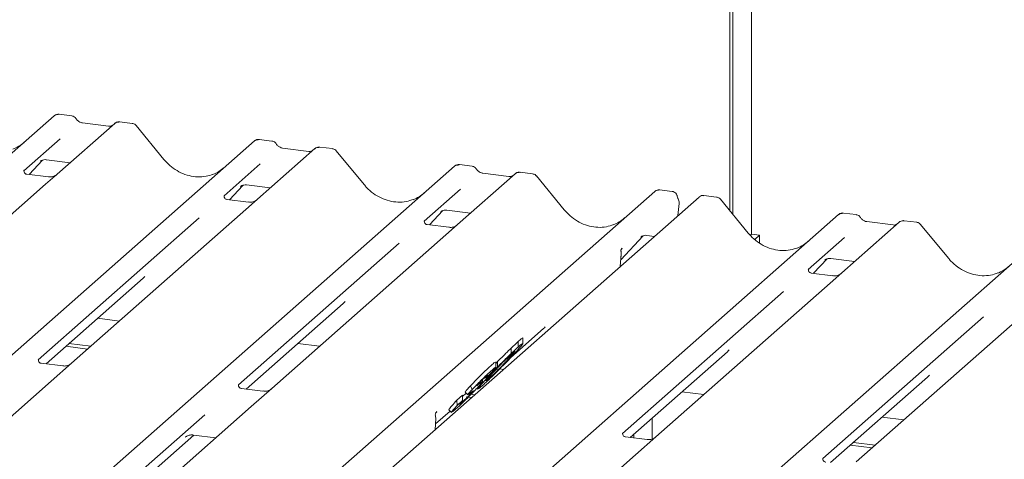
# Model space of a CAD drawing. Units: millimetres. Extents: x 5 to 415, y 5 to 292.
# Drawn here: x 285 to 302, y 137 to 145 of the extents above; entities that cross this region are included whole.
import ezdxf

# ---------------------------------------------------------------- set-up
doc = ezdxf.new("R2010")
doc.units = ezdxf.units.MM

msp = doc.modelspace()

# ---------------------------------------------------------------- linework, layer by layer
at = {"color": 7, "linetype": 'Continuous', "lineweight": 15}
for p, q in [((297.0436, 141.4854), (297.0436, 155.1238)), ((297.0967, 141.4208), (297.0967, 155.1706)), ((297.4178, 155.0767), (297.4178, 141.0759)), ((273.7454, 132.8815), (285.361, 143.1255)), ((285.361, 143.1255), (285.3615, 143.126)), ((285.6651, 143.1246), (285.4465, 143.1521)), ((286.7123, 142.9927), (286.4937, 143.0202)), ((286.408, 142.9936), (285.4143, 142.1172)), ((286.3021, 142.9463), (285.8492, 143.0034)), ((285.8502, 143.0032), (285.8492, 143.0034)), ((286.3021, 142.9463), (286.3008, 142.9464)), ((286.4102, 142.9954), (286.4068, 142.9925)), ((287.2593, 142.3709), (286.7786, 142.9561)), ((277.2064, 132.4455), (288.822, 142.6895)), ((285.4638, 142.7283), (284.8371, 142.1756)), ((288.822, 142.6895), (288.8226, 142.6899)), ((289.1261, 142.6885), (288.9075, 142.7161)), ((289.8691, 142.5576), (288.8753, 141.6811)), ((289.7632, 142.5103), (289.3102, 142.5673)), ((289.3112, 142.5672), (289.3102, 142.5673)), ((289.7632, 142.5103), (289.7618, 142.5104)), ((289.8712, 142.5593), (289.8678, 142.5564)), ((290.1733, 142.5566), (289.9547, 142.5842)), ((290.7203, 141.9349), (290.2396, 142.52)), ((284.9291, 142.1103), (285.1612, 142.3579)), ((285.1266, 142.3422), (285.1221, 142.3376)), ((285.2261, 142.3653), (285.6369, 142.3135)), ((280.6675, 132.0094), (292.2831, 142.2534)), ((284.8433, 142.183), (284.8376, 142.177)), ((288.9248, 142.2923), (288.2981, 141.7396)), ((292.2831, 142.2534), (292.2836, 142.2539)), ((292.5872, 142.2525), (292.3685, 142.28)), ((285.2611, 142.0685), (284.8875, 142.1155)), ((285.4143, 142.1172), (285.2135, 141.9401)), ((293.3301, 142.1215), (292.3363, 141.2451)), ((293.2242, 142.0742), (292.7713, 142.1313)), ((292.7722, 142.1311), (292.7713, 142.1313)), ((293.2242, 142.0742), (293.2229, 142.0743)), ((293.3322, 142.1233), (293.3288, 142.1204)), ((293.6344, 142.1206), (293.4157, 142.1481)), ((294.1814, 141.4988), (293.7007, 142.084)), ((285.2135, 141.9401), (282.2024, 139.2846)), ((284.1285, 131.5734), (295.7441, 141.8174)), ((288.3901, 141.6743), (288.6223, 141.9218)), ((288.5831, 141.9016), (288.5914, 141.9096)), ((288.6871, 141.9292), (289.0979, 141.8775)), ((292.3858, 141.8562), (291.7591, 141.3035)), ((295.7441, 141.8174), (295.7446, 141.8178)), ((296.0477, 141.8165), (295.8296, 141.844)), ((296.5105, 141.7208), (284.8949, 131.4768)), ((288.3043, 141.747), (288.2987, 141.741)), ((288.7221, 141.6324), (288.3485, 141.6795)), ((288.8753, 141.6811), (288.6745, 141.5041)), ((296.5209, 141.7283), (296.5112, 141.7208)), ((296.8148, 141.7199), (296.5966, 141.7474)), ((297.3618, 141.0981), (296.8811, 141.6833)), ((288.6745, 141.5041), (285.6634, 138.8486)), ((291.8512, 141.2382), (292.0833, 141.4858)), ((292.1481, 141.4932), (292.559, 141.4414)), ((296.1468, 141.4001), (296.1654, 141.6086)), ((287.8666, 141.3591), (285.0859, 138.9067)), ((287.3089, 131.1727), (298.9245, 141.4167)), ((291.7654, 141.3109), (291.7597, 141.3049)), ((292.0442, 141.4655), (292.0525, 141.4736)), ((298.9245, 141.4167), (298.925, 141.4171)), ((299.2286, 141.4158), (299.01, 141.4433)), ((300.2758, 141.2838), (300.0572, 141.3114)), ((292.1832, 141.1964), (291.8095, 141.2434)), ((292.3363, 141.2451), (292.1356, 141.068)), ((299.9715, 141.2848), (298.9778, 140.4083)), ((299.8656, 141.2375), (299.4127, 141.2945)), ((299.9737, 141.2865), (299.9703, 141.2836)), ((300.8228, 140.6621), (300.3421, 141.2472)), ((292.1356, 141.068), (289.1245, 138.4125)), ((290.7699, 130.7366), (302.3856, 140.9806)), ((295.1571, 140.6368), (295.5443, 141.0497)), ((295.5052, 141.0295), (295.5135, 141.0375)), ((295.6092, 141.0571), (295.7394, 141.0407)), ((297.4178, 141.0759), (297.3973, 141.0579)), ((297.4178, 141.0759), (297.5581, 141.0583)), ((297.5581, 141.0583), (297.4767, 140.9865)), ((297.5581, 140.9253), (297.5581, 141.0583)), ((299.0273, 141.0195), (298.4006, 140.4668)), ((291.3277, 140.923), (288.547, 138.4707)), ((295.1614, 140.8007), (295.1614, 140.8003)), ((295.1841, 140.8364), (295.1729, 140.8233)), ((295.1732, 140.8235), (295.1762, 140.8273)), ((295.1488, 140.5199), (295.1589, 140.6614)), ((295.1589, 140.6613), (295.1609, 140.6858)), ((298.4926, 140.4015), (298.7248, 140.649)), ((298.6856, 140.6288), (298.6939, 140.6368)), ((298.7896, 140.6564), (299.2004, 140.6047)), ((298.4068, 140.4742), (298.4011, 140.4682)), ((285.2198, 138.8364), (286.8985, 140.3169)), ((298.8246, 140.3596), (298.451, 140.4067)), ((298.9778, 140.4083), (298.777, 140.2313)), ((298.777, 140.2313), (295.7659, 137.5758)), ((297.9691, 140.0863), (295.1884, 137.6339)), ((288.6808, 138.4004), (290.3595, 139.8808)), ((302.2381, 139.7952), (299.227, 137.1397)), ((286.1126, 139.6239), (286.4888, 139.5765)), ((301.4301, 139.6502), (298.6494, 137.1979)), ((293.2572, 138.948), (293.8205, 139.4448)), ((293.4661, 139.1778), (293.4661, 139.278)), ((285.5633, 139.1394), (285.9395, 139.092)), ((285.6164, 139.1862), (285.9925, 139.1388)), ((289.5737, 139.1878), (289.9499, 139.1404)), ((293.2624, 139.0145), (293.2624, 139.1088)), ((293.3837, 139.126), (293.3837, 139.2203)), ((295.3223, 137.5636), (297.0009, 139.0441)), ((285.5103, 138.7998), (285.1373, 138.8468)), ((285.6634, 138.8486), (285.3081, 138.5352)), ((292.9953, 138.8422), (293.0261, 138.8742)), ((292.9953, 138.775), (292.9953, 138.8635)), ((293.0261, 138.7799), (293.0261, 138.8742)), ((292.9101, 138.6741), (292.8163, 138.5899)), ((292.8163, 138.5899), (292.85, 138.6283)), ((292.8683, 138.5717), (292.8683, 138.5949)), ((293.0647, 138.748), (293.1303, 138.7397)), ((298.7833, 137.1276), (300.462, 138.608)), ((285.3081, 138.5352), (279.5061, 133.4183)), ((288.9713, 138.3638), (288.5983, 138.4108)), ((289.1245, 138.4125), (288.7692, 138.0992)), ((292.5623, 138.4584), (292.5904, 138.3943)), ((292.6712, 138.4137), (292.6852, 138.4001)), ((292.7683, 138.4641), (292.6988, 138.4066)), ((292.7653, 138.5238), (292.7653, 138.559)), ((292.8338, 138.5431), (292.8683, 138.5717)), ((292.3247, 138.2074), (292.4237, 138.2962)), ((292.4237, 138.2019), (292.4237, 138.2962)), ((292.4656, 138.3443), (292.5117, 138.2995)), ((292.4684, 138.3472), (292.4659, 138.3467)), ((292.4659, 138.3467), (292.512, 138.302)), ((292.4854, 138.2673), (292.5809, 138.2553)), ((292.5145, 138.3025), (292.512, 138.302)), ((292.5554, 138.3288), (292.5215, 138.3038)), ((292.5384, 138.3141), (292.634, 138.302)), ((296.2151, 138.3511), (296.5913, 138.3037)), ((288.7692, 138.0992), (282.9672, 132.9823)), ((292.3247, 138.2074), (292.3299, 138.1177)), ((292.3299, 138.1177), (292.4237, 138.2019)), ((292.3696, 138.1354), (292.4083, 138.166)), ((287.9637, 137.9563), (282.39, 133.0407)), ((291.9534, 137.7982), (292.2052, 138.0202)), ((291.967, 137.9971), (291.9748, 138.0053)), ((292.1834, 138.0414), (292.2294, 137.9966)), ((292.3081, 138.0582), (292.25, 138.009)), ((295.7031, 137.8995), (295.7031, 137.5376)), ((299.6762, 137.915), (300.0523, 137.8676)), ((291.9484, 137.6974), (291.9582, 137.8931)), ((282.5235, 132.9701), (287.7775, 137.6037)), ((287.6249, 137.5654), (287.6359, 137.5761)), ((287.7672, 137.605), (288.1537, 137.5563)), ((295.6127, 137.527), (295.2397, 137.574)), ((295.3289, 137.5628), (295.3289, 137.5695)), ((295.3819, 137.5561), (295.3819, 137.6163)), ((295.7659, 137.5758), (295.4106, 137.2624)), ((299.1268, 137.4306), (299.503, 137.3832)), ((299.1799, 137.4773), (299.556, 137.4299)), ((295.4106, 137.2624), (289.6086, 132.1455))]:
    msp.add_line(p, q, dxfattribs=at)
for centre, radius, start, end in [((285.4153, 143.0623), 0.0834, 81.84159, 130.66121), ((285.4177, 143.0609), 0.086, 82.62765, 130.81081), ((286.4655, 142.9289), 0.0866, 82.76388, 129.73775), ((288.8764, 142.6262), 0.0834, 81.84159, 130.66121), ((288.8788, 142.6249), 0.086, 82.62765, 130.81081), ((289.9265, 142.4928), 0.0866, 82.76388, 129.73775), ((292.3374, 142.1902), 0.0834, 81.84159, 130.66121), ((292.3398, 142.1888), 0.086, 82.62765, 130.81081), ((293.3875, 142.0568), 0.0866, 82.76388, 129.73775), ((295.7984, 141.7541), 0.0834, 81.84159, 130.66121), ((295.8008, 141.7528), 0.086, 82.62765, 130.81081), ((296.016, 141.6219), 0.15, 0, 26.79565), ((296.5698, 141.6578), 0.0864, 82.59589, 124.97484), ((296.016, 141.6219), 0.15, 354.91959, 0), ((298.9788, 141.3534), 0.0834, 81.84159, 130.66121), ((298.9812, 141.3521), 0.086, 82.62765, 130.81081), ((300.029, 141.22), 0.0866, 82.76388, 129.73775), ((291.8084, 137.9006), 0.15, 0, 14.20295), ((292.0687, 137.9352), 0.1211, 140.88723, 157.96958), ((291.8084, 137.9006), 0.15, 357.11691, 0)]:
    msp.add_arc(centre, radius, start, end, dxfattribs=at)
for centre, major_axis, ratio, start_param, end_param in [((284.3357, 143.2879), (-0.3591, 0.7198), 0.9134149, 3.0679172, 3.3798879), ((287.7967, 142.8519), (-0.3591, 0.7198), 0.9134149, 3.0679172, 3.3798879), ((291.2577, 142.4158), (-0.3591, 0.7198), 0.9134149, 3.0679172, 3.3798879), ((294.7188, 141.9798), (-0.3591, 0.7198), 0.9134149, 3.0679172, 3.3798879), ((294.8429, 140.487), (0.3789, 0.3987), 0.0276802, 5.7129038, 5.7995979), ((297.8992, 141.5791), (-0.3591, 0.7198), 0.9134149, 3.0679172, 3.3798879), ((301.3602, 141.143), (-0.3591, 0.7198), 0.9134149, 3.0679172, 3.3798879), ((286.4911, 140.7576), (0.4353, -0.4138), 0.8568657, 6.2078067, 6.2950732), ((289.9522, 140.3216), (0.4353, -0.4138), 0.8568657, 6.2078067, 6.2950732), ((293.4132, 139.8855), (0.4353, -0.4138), 0.8568657, 6.2078067, 6.2950732), ((296.5936, 139.4849), (0.4353, -0.4138), 0.8568657, 6.2078067, 6.2950732), ((300.0546, 139.0488), (0.4353, -0.4138), 0.8568657, 6.2078067, 6.2950732), ((291.6466, 137.6729), (0.3697, 0.3862), 0.0276616, 5.6930682, 5.7747521)]:
    msp.add_ellipse(centre, major_axis=major_axis, ratio=ratio, start_param=start_param, end_param=end_param, dxfattribs=at)
for points, knots in [([(285.448, 143.1511), (285.4462, 143.1516), (285.4319, 143.1558), (285.4025, 143.1504), (285.3759, 143.1381), (285.3636, 143.1277), (285.3615, 143.126)], [0, 0, 0, 0, 0.0598176, 0.4821049, 0.9125045, 1, 1, 1, 1]), ([(285.7374, 143.0773), (285.7328, 143.0843), (285.7216, 143.1016), (285.6952, 143.1186), (285.674, 143.1221), (285.6649, 143.1236)], [0, 0, 0, 0, 0.279498, 0.6924598, 1, 1, 1, 1]), ([(285.8492, 143.0034), (285.842, 143.0047), (285.8209, 143.0084), (285.7837, 143.0268), (285.7534, 143.0554), (285.7402, 143.0755), (285.7371, 143.0802)], [0, 0, 0, 0, 0.1796488, 0.5239587, 0.8885306, 1, 1, 1, 1]), ([(286.4936, 143.0187), (286.4891, 143.0196), (286.4719, 143.0234), (286.4396, 143.0162), (286.4182, 143.0005), (286.4073, 142.9925)], [0, 0, 0, 0, 0.1487439, 0.5682238, 1, 1, 1, 1]), ([(286.3593, 142.9575), (286.3523, 142.9534), (286.3362, 142.9438), (286.3145, 142.9454), (286.3021, 142.9463)], [0, 0, 0, 0, 0.4336902, 1, 1, 1, 1]), ([(286.7777, 142.9547), (286.7745, 142.9591), (286.7642, 142.9736), (286.7403, 142.9875), (286.7198, 142.9903), (286.7117, 142.9914)], [0, 0, 0, 0, 0.2080952, 0.6830732, 1, 1, 1, 1]), ([(288.909, 142.7151), (288.9072, 142.7156), (288.893, 142.7197), (288.8636, 142.7144), (288.8369, 142.702), (288.8246, 142.6917), (288.8226, 142.6899)], [0, 0, 0, 0, 0.0598176, 0.4821049, 0.9125045, 1, 1, 1, 1]), ([(289.1984, 142.6412), (289.1939, 142.6482), (289.1826, 142.6656), (289.1562, 142.6826), (289.135, 142.686), (289.1259, 142.6875)], [0, 0, 0, 0, 0.27949798, 0.69245984, 1, 1, 1, 1]), ([(289.3102, 142.5673), (289.303, 142.5686), (289.282, 142.5723), (289.2448, 142.5907), (289.2144, 142.6193), (289.2012, 142.6394), (289.1981, 142.6441)], [0, 0, 0, 0, 0.1796488, 0.5239587, 0.8885306, 1, 1, 1, 1]), ([(289.8203, 142.5215), (289.8133, 142.5173), (289.7973, 142.5078), (289.7755, 142.5094), (289.7632, 142.5103)], [0, 0, 0, 0, 0.4336902, 1, 1, 1, 1]), ([(289.9547, 142.5826), (289.9501, 142.5836), (289.9328, 142.5874), (289.9013, 142.579), (289.8741, 142.5654), (289.8646, 142.5526), (289.8635, 142.551)], [0, 0, 0, 0, 0.1378013, 0.5264212, 0.9403022, 1, 1, 1, 1]), ([(290.2387, 142.5186), (290.2356, 142.523), (290.2252, 142.5375), (290.2013, 142.5515), (290.1809, 142.5543), (290.1727, 142.5554)], [0, 0, 0, 0, 0.2080952, 0.6830732, 1, 1, 1, 1]), ([(285.1238, 142.3401), (285.1238, 142.3401), (285.1227, 142.3391), (285.1255, 142.3415), (285.1332, 142.3465), (285.1512, 142.3564), (285.1828, 142.3655), (285.2121, 142.3694), (285.2269, 142.3648), (285.228, 142.3645)], [0, 0, 0, 0, 0.0000734, 0.154516, 0.2615873, 0.3949325, 0.6694228, 0.9749935, 1, 1, 1, 1]), ([(288.1144, 142.1162), (288.0725, 142.1018), (287.9856, 142.072), (287.8424, 142.0641), (287.6949, 142.0846), (287.5513, 142.1358), (287.4178, 142.2151), (287.3218, 142.2982), (287.2733, 142.3546), (287.2593, 142.3709)], [0, 0, 0, 0, 0.1484843, 0.3077445, 0.4660301, 0.623339, 0.7799255, 0.9361054, 1, 1, 1, 1]), ([(284.8883, 142.1161), (284.8865, 142.1161), (284.874, 142.1163), (284.8645, 142.1233), (284.8457, 142.133), (284.8363, 142.1713), (284.8386, 142.1772), (284.8393, 142.1789)], [0, 0, 0, 0, 0.0349354, 0.237462, 0.531089, 0.8632888, 1, 1, 1, 1]), ([(292.37, 142.279), (292.3683, 142.2795), (292.354, 142.2837), (292.3246, 142.2783), (292.2979, 142.266), (292.2857, 142.2556), (292.2836, 142.2539)], [0, 0, 0, 0, 0.0598176, 0.4821049, 0.9125045, 1, 1, 1, 1]), ([(292.6594, 142.2052), (292.6549, 142.2122), (292.6436, 142.2295), (292.6173, 142.2465), (292.596, 142.25), (292.587, 142.2515)], [0, 0, 0, 0, 0.279498, 0.6924598, 1, 1, 1, 1]), ([(292.7713, 142.1313), (292.764, 142.1326), (292.743, 142.1363), (292.7058, 142.1547), (292.6755, 142.1833), (292.6623, 142.2034), (292.6592, 142.2081)], [0, 0, 0, 0, 0.1796488, 0.5239587, 0.8885306, 1, 1, 1, 1]), ([(285.3995, 142.1035), (285.3996, 142.1036), (285.4, 142.1039), (285.3936, 142.099), (285.3781, 142.0891), (285.343, 142.0734), (285.3006, 142.0629), (285.2707, 142.0695), (285.2619, 142.0714)], [0, 0, 0, 0, 0.07675951, 0.17415061, 0.29131795, 0.49169711, 0.84992352, 1, 1, 1, 1]), ([(293.2814, 142.0854), (293.2744, 142.0813), (293.2583, 142.0717), (293.2365, 142.0733), (293.2242, 142.0742)], [0, 0, 0, 0, 0.4336902, 1, 1, 1, 1]), ([(293.4157, 142.1466), (293.4112, 142.1475), (293.3939, 142.1513), (293.3617, 142.1441), (293.3402, 142.1284), (293.3293, 142.1204)], [0, 0, 0, 0, 0.1487439, 0.5682238, 1, 1, 1, 1]), ([(293.6998, 142.0826), (293.6966, 142.087), (293.6862, 142.1015), (293.6623, 142.1154), (293.6419, 142.1182), (293.6337, 142.1194)], [0, 0, 0, 0, 0.2080952, 0.6830732, 1, 1, 1, 1]), ([(288.5849, 141.904), (288.5849, 141.904), (288.5837, 141.903), (288.5866, 141.9054), (288.5943, 141.9105), (288.6122, 141.9203), (288.6438, 141.9294), (288.6731, 141.9333), (288.6879, 141.9288), (288.689, 141.9284)], [0, 0, 0, 0, 0.0000734, 0.1546627, 0.2618355, 0.3953073, 0.670058, 0.9759187, 1, 1, 1, 1]), ([(291.5755, 141.6802), (291.5335, 141.6658), (291.4466, 141.6359), (291.3034, 141.628), (291.156, 141.6485), (291.0123, 141.6998), (290.8788, 141.7791), (290.7828, 141.8622), (290.7344, 141.9185), (290.7203, 141.9349)], [0, 0, 0, 0, 0.1484843, 0.3077445, 0.4660301, 0.623339, 0.7799255, 0.9361054, 1, 1, 1, 1]), ([(295.8311, 141.843), (295.8293, 141.8435), (295.815, 141.8476), (295.7856, 141.8423), (295.759, 141.8299), (295.7467, 141.8196), (295.7446, 141.8178)], [0, 0, 0, 0, 0.05981764, 0.48210486, 0.9125045, 1, 1, 1, 1]), ([(296.1325, 141.7351), (296.1315, 141.7418), (296.1286, 141.7603), (296.1102, 141.7867), (296.0823, 141.8072), (296.0596, 141.8162), (296.0483, 141.8163), (296.0477, 141.8163)], [0, 0, 0, 0, 0.1590191, 0.443999, 0.7321823, 0.9850414, 1, 1, 1, 1]), ([(288.3494, 141.68), (288.3475, 141.6801), (288.3351, 141.6802), (288.3255, 141.6873), (288.3067, 141.697), (288.2973, 141.7352), (288.2996, 141.7412), (288.3003, 141.7429)], [0, 0, 0, 0, 0.0349354, 0.237462, 0.531089, 0.8632888, 1, 1, 1, 1]), ([(288.8605, 141.6674), (288.8607, 141.6675), (288.861, 141.6678), (288.8546, 141.663), (288.8391, 141.653), (288.8041, 141.6373), (288.7616, 141.6269), (288.7317, 141.6334), (288.7229, 141.6354)], [0, 0, 0, 0, 0.0767595, 0.1741506, 0.2913179, 0.4916971, 0.8499235, 1, 1, 1, 1]), ([(296.1499, 141.6895), (296.148, 141.6934), (296.1405, 141.7091), (296.1366, 141.7255), (296.1336, 141.7379)], [0, 0, 0, 0, 0.2502424, 1, 1, 1, 1]), ([(296.5968, 141.7456), (296.589, 141.7468), (296.5688, 141.7498), (296.5412, 141.7428), (296.5263, 141.731), (296.5213, 141.7271)], [0, 0, 0, 0, 0.2940542, 0.7666512, 1, 1, 1, 1]), ([(296.8799, 141.6822), (296.8768, 141.6865), (296.8665, 141.7009), (296.8428, 141.7147), (296.8224, 141.7175), (296.8143, 141.7186)], [0, 0, 0, 0, 0.2042588, 0.682667, 1, 1, 1, 1]), ([(292.0459, 141.468), (292.0459, 141.468), (292.0447, 141.467), (292.0476, 141.4694), (292.0553, 141.4744), (292.0733, 141.4843), (292.1048, 141.4934), (292.1341, 141.4973), (292.1489, 141.4927), (292.15, 141.4924)], [0, 0, 0, 0, 0.0000734, 0.1546627, 0.2618355, 0.3953073, 0.670058, 0.9759187, 1, 1, 1, 1]), ([(295.0365, 141.2441), (294.9946, 141.2297), (294.9077, 141.1999), (294.7644, 141.192), (294.617, 141.2125), (294.4733, 141.2637), (294.3398, 141.343), (294.2438, 141.4261), (294.1954, 141.4825), (294.1814, 141.4988)], [0, 0, 0, 0, 0.1484843, 0.3077445, 0.4660301, 0.623339, 0.7799255, 0.9361054, 1, 1, 1, 1]), ([(291.8104, 141.244), (291.8086, 141.244), (291.7961, 141.2442), (291.7866, 141.2512), (291.7677, 141.2609), (291.7584, 141.2992), (291.7607, 141.3051), (291.7613, 141.3069)], [0, 0, 0, 0, 0.0349354, 0.237462, 0.531089, 0.8632888, 1, 1, 1, 1]), ([(299.0115, 141.4423), (299.0097, 141.4428), (298.9954, 141.4469), (298.966, 141.4416), (298.9394, 141.4292), (298.9271, 141.4189), (298.925, 141.4171)], [0, 0, 0, 0, 0.0602745, 0.4823565, 0.912547, 1, 1, 1, 1]), ([(299.3009, 141.3684), (299.2963, 141.3754), (299.2851, 141.3928), (299.2587, 141.4098), (299.2375, 141.4132), (299.2284, 141.4147)], [0, 0, 0, 0, 0.279498, 0.6924598, 1, 1, 1, 1]), ([(299.4127, 141.2945), (299.4055, 141.2958), (299.3845, 141.2995), (299.3472, 141.3179), (299.3169, 141.3465), (299.3037, 141.3666), (299.3006, 141.3713)], [0, 0, 0, 0, 0.1796488, 0.5239587, 0.8885306, 1, 1, 1, 1]), ([(300.0571, 141.3098), (300.0526, 141.3108), (300.0353, 141.3146), (300.0037, 141.3062), (299.9766, 141.2926), (299.9671, 141.2798), (299.9659, 141.2782)], [0, 0, 0, 0, 0.1378013, 0.5264212, 0.9403022, 1, 1, 1, 1]), ([(292.3196, 141.23), (292.3184, 141.2291), (292.3152, 141.2267), (292.2998, 141.2168), (292.2653, 141.2014), (292.2226, 141.1908), (292.1928, 141.1974), (292.1839, 141.1993)], [0, 0, 0, 0, 0.07878035, 0.20947834, 0.43299757, 0.83259248, 1, 1, 1, 1]), ([(299.9228, 141.2487), (299.9158, 141.2445), (299.8997, 141.235), (299.878, 141.2366), (299.8656, 141.2375)], [0, 0, 0, 0, 0.4336902, 1, 1, 1, 1]), ([(300.341, 141.2462), (300.3379, 141.2505), (300.3276, 141.2648), (300.3038, 141.2786), (300.2834, 141.2815), (300.2753, 141.2826)], [0, 0, 0, 0, 0.2042588, 0.682667, 1, 1, 1, 1]), ([(295.5069, 141.0319), (295.5069, 141.0319), (295.5058, 141.0309), (295.5086, 141.0333), (295.5163, 141.0384), (295.5343, 141.0482), (295.5659, 141.0573), (295.5951, 141.0612), (295.6099, 141.0567), (295.611, 141.0563)], [0, 0, 0, 0, 0.00007344, 0.15466267, 0.26183554, 0.39530726, 0.67005801, 0.97591874, 1, 1, 1, 1]), ([(298.2169, 140.8435), (298.175, 140.829), (298.0881, 140.7992), (297.9449, 140.7913), (297.7974, 140.8118), (297.6537, 140.863), (297.5202, 140.9423), (297.4242, 141.0255), (297.3758, 141.0818), (297.3618, 141.0981)], [0, 0, 0, 0, 0.1484843, 0.3077445, 0.4660301, 0.623339, 0.7799255, 0.9361054, 1, 1, 1, 1]), ([(295.1631, 140.7756), (295.1623, 140.7781), (295.1606, 140.7841), (295.1607, 140.7903), (295.1609, 140.7959), (295.1611, 140.7978), (295.1613, 140.7995), (295.1613, 140.7995), (295.1613, 140.7994), (295.1612, 140.7993), (295.1612, 140.799), (295.1611, 140.7981), (295.1605, 140.7935), (295.1602, 140.7889), (295.1599, 140.7851)], [0, 0, 0, 0, 0.2114596, 0.5185124, 0.6678151, 0.741547, 0.778085, 0.7791947, 0.780472, 0.7823406, 0.7859369, 0.7949445, 0.8262065, 1, 1, 1, 1]), ([(295.1614, 140.8001), (295.1623, 140.8039), (295.1637, 140.8099), (295.1706, 140.8193), (295.1732, 140.8228)], [0, 0, 0, 0, 0.6342247, 1, 1, 1, 1]), ([(295.1608, 140.6857), (295.1612, 140.6893), (295.1633, 140.7098), (295.1637, 140.7295), (295.164, 140.7458)], [0, 0, 0, 0, 0.1743051, 1, 1, 1, 1]), ([(295.1627, 140.7636), (295.1627, 140.7636), (295.1627, 140.7636), (295.1628, 140.764), (295.1631, 140.7673), (295.1635, 140.772), (295.1621, 140.775), (295.1618, 140.7757)], [0, 0, 0, 0, 0.0003174, 0.0098047, 0.0904133, 0.8102732, 1, 1, 1, 1]), ([(295.1648, 140.7466), (295.1648, 140.7539), (295.1649, 140.7635), (295.1624, 140.7733), (295.1619, 140.7757)], [0, 0, 0, 0, 0.7594275, 1, 1, 1, 1]), ([(298.6873, 140.6312), (298.6873, 140.6312), (298.6862, 140.6302), (298.689, 140.6326), (298.6967, 140.6377), (298.7147, 140.6475), (298.7463, 140.6566), (298.7755, 140.6605), (298.7903, 140.656), (298.7914, 140.6557)], [0, 0, 0, 0, 0.0000734, 0.1546627, 0.2618355, 0.3953073, 0.670058, 0.9759187, 1, 1, 1, 1]), ([(301.6779, 140.4074), (301.636, 140.393), (301.5491, 140.3631), (301.4059, 140.3552), (301.2584, 140.3757), (301.1148, 140.427), (300.9813, 140.5063), (300.8853, 140.5894), (300.8369, 140.6457), (300.8228, 140.6621)], [0, 0, 0, 0, 0.1484843, 0.3077445, 0.4660301, 0.623339, 0.7799255, 0.9361054, 1, 1, 1, 1]), ([(298.4518, 140.4073), (298.45, 140.4073), (298.4375, 140.4074), (298.428, 140.4145), (298.4092, 140.4242), (298.3998, 140.4624), (298.4021, 140.4684), (298.4028, 140.4701)], [0, 0, 0, 0, 0.0349354, 0.237462, 0.531089, 0.8632888, 1, 1, 1, 1]), ([(298.963, 140.3946), (298.9631, 140.3948), (298.9635, 140.395), (298.9571, 140.3902), (298.9416, 140.3802), (298.9066, 140.3645), (298.8641, 140.3541), (298.8342, 140.3606), (298.8254, 140.3626)], [0, 0, 0, 0, 0.0767595, 0.1741506, 0.2913179, 0.4916971, 0.8499235, 1, 1, 1, 1]), ([(293.3837, 139.2203), (293.4026, 139.2366), (293.4404, 139.2692), (293.4687, 139.2904), (293.4632, 139.2802), (293.4619, 139.2779)], [0, 0, 0, 0, 0.4366129, 0.8726108, 1, 1, 1, 1]), ([(293.0261, 138.8742), (293.0748, 138.9237), (293.162, 139.0122), (293.2317, 139.0792), (293.2624, 139.1088)], [0, 0, 0, 0, 0.5591857, 1, 1, 1, 1]), ([(293.2624, 139.1088), (293.2882, 139.1331), (293.3343, 139.1764), (293.3686, 139.2069), (293.3837, 139.2203)], [0, 0, 0, 0, 0.5597131, 1, 1, 1, 1]), ([(293.2624, 139.0145), (293.2882, 139.0388), (293.3343, 139.0821), (293.3686, 139.1126), (293.3837, 139.126)], [0, 0, 0, 0, 0.5597131, 1, 1, 1, 1]), ([(293.4589, 139.1744), (293.4435, 139.1548), (293.4128, 139.1157), (293.3343, 139.0306), (293.295, 138.988)], [0, 0, 0, 0, 0.4992095, 1, 1, 1, 1]), ([(293.3837, 139.126), (293.4134, 139.152), (293.4609, 139.1935), (293.4577, 139.1822), (293.4565, 139.1779)], [0, 0, 0, 0, 0.6252799, 1, 1, 1, 1]), ([(293.295, 138.988), (293.2595, 138.9502), (293.1887, 138.8746), (293.0669, 138.7495), (292.9486, 138.632), (292.8445, 138.5324), (292.7937, 138.4869), (292.7683, 138.4641)], [0, 0, 0, 0, 0.1866829, 0.3728668, 0.5594291, 0.779477, 1, 1, 1, 1]), ([(293.2846, 139.0193), (293.2634, 139.0001), (293.2209, 138.9618), (293.1245, 138.8671), (293.0256, 138.7654), (292.9734, 138.7095), (292.9472, 138.6815)], [0, 0, 0, 0, 0.2805154, 0.5595705, 0.7792526, 1, 1, 1, 1]), ([(293.0261, 138.7799), (293.0748, 138.8294), (293.162, 138.9179), (293.2317, 138.9849), (293.2624, 139.0145)], [0, 0, 0, 0, 0.5591857, 1, 1, 1, 1]), ([(293.2072, 138.9112), (293.2053, 138.9166), (293.2021, 138.9257), (293.199, 138.9347), (293.1978, 138.9382)], [0, 0, 0, 0, 0.6052388, 1, 1, 1, 1]), ([(293.2072, 138.9112), (293.2391, 138.9457), (293.3028, 139.0145), (293.3208, 139.0393), (293.3299, 139.0517)], [0, 0, 0, 0, 0.5020555, 1, 1, 1, 1]), ([(293.327, 139.0508), (293.3259, 139.0514), (293.3232, 139.0529), (293.2988, 139.0317), (293.2846, 139.0193)], [0, 0, 0, 0, 0.4159265, 1, 1, 1, 1]), ([(285.138, 138.8475), (285.1359, 138.8475), (285.1231, 138.8477), (285.1123, 138.8549), (285.0947, 138.8673), (285.0833, 138.8993), (285.0903, 138.9137), (285.0886, 138.9113), (285.0886, 138.9112)], [0, 0, 0, 0, 0.0406648, 0.2454359, 0.5440133, 0.8473957, 0.9957396, 1, 1, 1, 1]), ([(285.6488, 138.8349), (285.649, 138.8351), (285.6494, 138.8355), (285.6444, 138.8316), (285.6312, 138.8228), (285.5978, 138.8064), (285.554, 138.7944), (285.5213, 138.8008), (285.511, 138.8029)], [0, 0, 0, 0, 0.0588704, 0.1564922, 0.2663266, 0.4464403, 0.824304, 1, 1, 1, 1]), ([(292.5623, 138.4584), (292.5938, 138.4921), (292.6426, 138.5443), (292.7165, 138.6192), (292.7856, 138.6874), (292.8569, 138.755), (292.8976, 138.7914), (292.918, 138.8096)], [0, 0, 0, 0, 0.23306503, 0.36082464, 0.48867017, 0.74395617, 1, 1, 1, 1]), ([(292.8525, 138.5973), (292.8831, 138.63), (292.9377, 138.6885), (292.9991, 138.752), (293.0261, 138.7799)], [0, 0, 0, 0, 0.5601817, 1, 1, 1, 1]), ([(292.8683, 138.5717), (292.8899, 138.5912), (292.9328, 138.6301), (293.0302, 138.7258), (293.1288, 138.8274), (293.181, 138.8832), (293.2072, 138.9112)], [0, 0, 0, 0, 0.2803391, 0.5594953, 0.7792643, 1, 1, 1, 1]), ([(292.918, 138.7153), (292.9375, 138.7323), (292.9765, 138.7663), (293.0027, 138.7837), (292.9837, 138.755), (292.9346, 138.701), (292.9101, 138.6741)], [0, 0, 0, 0, 0.2813854, 0.5616619, 0.7811837, 1, 1, 1, 1]), ([(292.918, 138.8096), (292.9414, 138.8302), (292.983, 138.8668), (292.9876, 138.8646), (292.9896, 138.8637)], [0, 0, 0, 0, 0.5632269, 1, 1, 1, 1]), ([(292.5904, 138.3943), (292.6147, 138.42), (292.6566, 138.4643), (292.7203, 138.5287), (292.7879, 138.5954), (292.8578, 138.6615), (292.8979, 138.6974), (292.918, 138.7153)], [0, 0, 0, 0, 0.18524938, 0.32095861, 0.45678313, 0.72801353, 1, 1, 1, 1]), ([(292.6951, 138.4103), (292.6917, 138.4093), (292.6829, 138.4066), (292.7398, 138.4748), (292.8149, 138.5564), (292.8525, 138.5973)], [0, 0, 0, 0, 0.2373876, 0.6181792, 1, 1, 1, 1]), ([(292.8211, 138.6105), (292.8089, 138.5997), (292.7873, 138.5805), (292.7542, 138.5485), (292.7396, 138.5345)], [0, 0, 0, 0, 0.5605162, 1, 1, 1, 1]), ([(292.8537, 138.6357), (292.8544, 138.6367), (292.8588, 138.6442), (292.8384, 138.626), (292.8211, 138.6105)], [0, 0, 0, 0, 0.144904, 1, 1, 1, 1]), ([(292.9472, 138.6815), (292.9168, 138.6486), (292.8563, 138.5829), (292.821, 138.5398), (292.8264, 138.5417), (292.8272, 138.542)], [0, 0, 0, 0, 0.46153899, 0.92003398, 1, 1, 1, 1]), ([(288.5991, 138.4114), (288.5969, 138.4114), (288.5842, 138.4116), (288.5734, 138.4188), (288.5558, 138.4312), (288.5444, 138.4632), (288.5513, 138.4777), (288.5497, 138.4752), (288.5496, 138.4751)], [0, 0, 0, 0, 0.04066482, 0.24543593, 0.54401333, 0.84739572, 0.99573961, 1, 1, 1, 1]), ([(292.6733, 138.416), (292.6556, 138.3971), (292.6202, 138.3595), (292.5416, 138.279), (292.4506, 138.189), (292.3698, 138.1133), (292.3286, 138.0766), (292.3081, 138.0582)], [0, 0, 0, 0, 0.1249376, 0.250073, 0.4986727, 0.7490763, 1, 1, 1, 1]), ([(292.4659, 138.3467), (292.4724, 138.3564), (292.4839, 138.3737), (292.5383, 138.4325), (292.5623, 138.4584)], [0, 0, 0, 0, 0.55883774, 1, 1, 1, 1]), ([(292.6667, 138.4563), (292.6729, 138.4597), (292.6854, 138.4665), (292.7261, 138.4999), (292.7507, 138.5172), (292.7694, 138.5311), (292.7649, 138.5241), (292.7647, 138.5238)], [0, 0, 0, 0, 0.2637888, 0.5285444, 0.793231, 0.9914428, 1, 1, 1, 1]), ([(292.6892, 138.483), (292.6853, 138.4787), (292.6775, 138.4703), (292.669, 138.4603), (292.6676, 138.4578), (292.6667, 138.4563)], [0, 0, 0, 0, 0.2798503, 0.5605002, 1, 1, 1, 1]), ([(292.7542, 138.5074), (292.7538, 138.5067), (292.7505, 138.5015), (292.7234, 138.4704), (292.69, 138.4341), (292.6733, 138.416)], [0, 0, 0, 0, 0.06810113, 0.53352526, 1, 1, 1, 1]), ([(292.7396, 138.5345), (292.7302, 138.5253), (292.7135, 138.5088), (292.6966, 138.4908), (292.6892, 138.483)], [0, 0, 0, 0, 0.5601971, 1, 1, 1, 1]), ([(289.1098, 138.3989), (289.11, 138.399), (289.1105, 138.3994), (289.1055, 138.3955), (289.0922, 138.3867), (289.0588, 138.3704), (289.0151, 138.3583), (288.9824, 138.3648), (288.972, 138.3669)], [0, 0, 0, 0, 0.0588704, 0.1564922, 0.2663266, 0.4464403, 0.824304, 1, 1, 1, 1]), ([(292.4083, 138.166), (292.4286, 138.1842), (292.4592, 138.2115), (292.5178, 138.269), (292.5555, 138.3072), (292.5728, 138.3256), (292.5814, 138.3347)], [0, 0, 0, 0, 0.5001469, 0.7500448, 0.8751853, 1, 1, 1, 1]), ([(292.4237, 138.2745), (292.4382, 138.2871), (292.4535, 138.3004), (292.4807, 138.3271), (292.4819, 138.3284)], [0, 0, 0, 0, 0.9529587, 1, 1, 1, 1]), ([(292.512, 138.302), (292.5169, 138.3098), (292.5258, 138.3238), (292.5707, 138.3728), (292.5904, 138.3943)], [0, 0, 0, 0, 0.5602975, 1, 1, 1, 1]), ([(292.6018, 138.3648), (292.5935, 138.3585), (292.5787, 138.3472), (292.5625, 138.3345), (292.5554, 138.3288)], [0, 0, 0, 0, 0.5599696, 1, 1, 1, 1]), ([(292.5814, 138.3347), (292.5901, 138.3442), (292.6076, 138.3634), (292.6124, 138.3719), (292.6058, 138.3675), (292.6018, 138.3648)], [0, 0, 0, 0, 0.2781498, 0.5579539, 1, 1, 1, 1]), ([(292.1876, 138.0457), (292.1863, 138.0462), (292.1826, 138.0474), (292.2323, 138.1063), (292.2939, 138.1736), (292.3247, 138.2074)], [0, 0, 0, 0, 0.2050938, 0.6008426, 1, 1, 1, 1]), ([(292.2344, 138.0018), (292.2324, 138.0006), (292.2237, 137.9955), (292.2543, 138.0339), (292.3047, 138.0897), (292.3299, 138.1177)], [0, 0, 0, 0, 0.1264521, 0.5627569, 1, 1, 1, 1]), ([(292.4237, 138.2019), (292.4064, 138.1826), (292.3758, 138.1485), (292.3733, 138.1422), (292.3722, 138.1394)], [0, 0, 0, 0, 0.56638649, 1, 1, 1, 1]), ([(291.9539, 137.9373), (291.9538, 137.9375), (291.9496, 137.9485), (291.9507, 137.9664), (291.9577, 137.9822), (291.9608, 137.9894)], [0, 0, 0, 0, 0.010458, 0.5502366, 1, 1, 1, 1]), ([(291.9565, 137.9808), (291.9566, 137.981), (291.9572, 137.9826), (291.9614, 137.9907), (291.9662, 137.996), (291.9671, 137.997)], [0, 0, 0, 0, 0.1373861, 0.8400282, 1, 1, 1, 1]), ([(287.6293, 137.5704), (287.6293, 137.5704), (287.628, 137.5694), (287.6312, 137.572), (287.6398, 137.5779), (287.6607, 137.59), (287.6988, 137.6033), (287.7389, 137.61), (287.7626, 137.6041), (287.7685, 137.6027)], [0, 0, 0, 0, 0.0016943, 0.1333577, 0.2325284, 0.3549994, 0.6037611, 0.9023194, 1, 1, 1, 1]), ([(295.2405, 137.5747), (295.2384, 137.5747), (295.2256, 137.5749), (295.2148, 137.5821), (295.1972, 137.5945), (295.1858, 137.6265), (295.1927, 137.6409), (295.1911, 137.6385), (295.1911, 137.6384)], [0, 0, 0, 0, 0.0406648, 0.2454359, 0.5440133, 0.8473957, 0.9957396, 1, 1, 1, 1]), ([(295.7513, 137.5621), (295.7514, 137.5623), (295.7519, 137.5627), (295.7469, 137.5588), (295.7336, 137.55), (295.7003, 137.5336), (295.6565, 137.5216), (295.6238, 137.5281), (295.6134, 137.5301)], [0, 0, 0, 0, 0.05887044, 0.15649222, 0.26632656, 0.44644034, 0.82430396, 1, 1, 1, 1]), ([(298.7015, 137.1386), (298.6994, 137.1386), (298.6866, 137.1388), (298.6758, 137.146), (298.6582, 137.1584), (298.6468, 137.1905), (298.6538, 137.2049), (298.6521, 137.2024), (298.6521, 137.2023)], [0, 0, 0, 0, 0.04066482, 0.24543593, 0.54401333, 0.84739572, 0.99573961, 1, 1, 1, 1])]:
    msp.add_open_spline(points, degree=3, knots=knots, dxfattribs=at)

doc.saveas('drawing.dxf')
